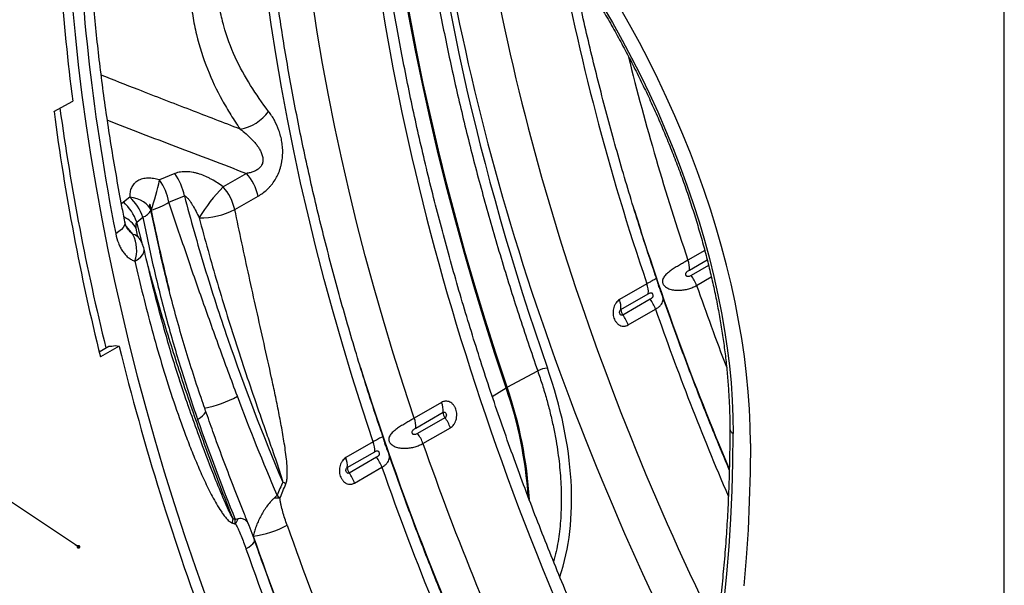
# Model space of a CAD drawing. Units: millimetres. Extents: x 254 to 5436, y -389 to 1819.
# Drawn here: x 491 to 746, y 331 to 477 of the extents above; entities that cross this region are included whole.
import ezdxf

# ---------------------------------------------------------------- set-up
doc = ezdxf.new("R2010")
doc.units = ezdxf.units.MM
doc.header["$LTSCALE"] = 0.25
doc.dimstyles.new('SLDDIMSTYLE3', dxfattribs={"dimtxt": 0, "dimasz": 1, "dimexe": 0, "dimexo": 0.0625, "dimgap": 0, "dimtad": 0, "dimtih": 1, "dimtoh": 1, "dimdec": 0, "dimrnd": 1e-09, "dimzin": 0, "dimdsep": 46, "dimtxsty": 'Standard', "dimblk1": 'DOT', "dimblk2": 'DOT', "dimsah": 1, "dimcen": 0.09, "dimadec": 0, "dimazin": 0, "dimtfac": 1, "dimtdec": 0, "dimtofl": 0, "dimtmove": 0, "dimatfit": 3, "dimldrblk": 'DOT', "dimfxl": 1, "dimfrac": 2, "dimtolj": 1, "dimtzin": 0, "dimarcsym": 0})

# ---------------------------------------------------------------- blocks, each defined once
blk = doc.blocks.new('_DOT')
at = {"color": 0, "linetype": 'ByBlock', "lineweight": -2}
blk.add_line((-0.5, 0), (-1, 0), dxfattribs=at)
at = {"color": 0, "linetype": 'ByBlock', "const_width": 0.5}
blk.add_lwpolyline([(-0.25, 0, 1), (0.25, 0, 1)], format="xyb", close=True, dxfattribs=at)

msp = doc.modelspace()

# ---------------------------------------------------------------- linework, layer by layer
at = {"color": 9, "linetype": 'Continuous', "lineweight": -3, "true_color": 0xc7c8ca}
for p, q in [((745.92, 2.21), (745.92, 556.23)), ((500.35, 453.62), (505.21, 456.34)), ((550.07, 437.67), (544.03, 434.19)), ((531.59, 437.62), (527.6, 435.98)), ((518.29, 430.27), (517.79, 429.78)), ((519.92, 431.55), (518.29, 430.27)), ((530.04, 430.2), (534.04, 431.85)), ((547.08, 428.31), (553.11, 431.8)), ((528.19, 415.36), (525.38, 428.15)), ((521.72, 425.06), (523.35, 426.34)), ((523.31, 419.03), (521.72, 425.06)), ((519.02, 423.94), (520.76, 421.85)), ((521.96, 421.59), (521.61, 423.49)), ((668.51, 417.76), (664.17, 415.26)), ((664.54, 412.7), (669.13, 415.35)), ((669.51, 413.86), (665.03, 411.28)), ((666.41, 408.71), (670.21, 410.9)), ((653.56, 409.13), (646.49, 405.05)), ((646.86, 402.49), (653.93, 406.57)), ((654.42, 405.15), (647.35, 401.07)), ((648.73, 398.5), (655.8, 402.58)), ((512.03, 391.58), (514.55, 393.01)), ((517.19, 392.99), (512.34, 390.25)), ((516.17, 393.18), (517.19, 392.99)), ((617.42, 382.4), (625.34, 386.63)), ((613.62, 380.03), (617.17, 382.26)), ((600.52, 378.52), (593.46, 374.43)), ((593.83, 371.88), (600.9, 375.96)), ((601.38, 374.54), (594.32, 370.46)), ((595.7, 367.89), (602.77, 371.97)), ((582.84, 368.31), (575.78, 364.23)), ((576.15, 361.67), (583.22, 365.75)), ((583.7, 364.33), (576.64, 360.25)), ((578.02, 357.68), (585.09, 361.76)), ((558.74, 353.76), (557.26, 353.79)), ((551.6, 344.49), (551.83, 343.97))]:
    msp.add_line(p, q, dxfattribs=at)
at = {"color": 9, "linetype": 'Continuous', "lineweight": -3, "true_color": 0xc7c8ca, "flags": 128}
for points in [[(593.46, 374.43), (590.68, 382.84), (588.03, 391.25), (585.49, 399.64), (583.08, 408.02), (580.8, 416.38), (578.64, 424.73), (576.61, 433.05), (574.7, 441.34), (572.92, 449.61), (571.28, 457.84), (569.76, 466.03), (568.37, 474.18), (567.11, 482.29), (565.98, 490.35), (564.98, 498.36), (564.12, 506.31), (563.39, 514.21), (562.79, 522.05), (562.32, 529.82), (561.99, 537.53), (561.79, 545.16), (561.72, 552.72)], [(582.84, 368.31), (580.07, 376.72), (577.41, 385.12), (574.88, 393.51), (572.47, 401.89), (570.19, 410.26), (568.03, 418.6), (566, 426.92), (564.09, 435.22), (562.31, 443.48), (560.66, 451.71), (559.14, 459.9), (557.75, 468.05), (556.49, 476.16), (555.37, 484.22), (554.37, 492.23), (553.51, 500.19), (552.77, 508.09), (552.17, 515.92), (551.71, 523.7), (551.37, 531.4), (551.17, 539.04), (551.11, 546.6)], [(617.17, 382.26), (614.27, 391.04), (611.49, 399.81), (608.84, 408.58), (606.31, 417.33), (603.9, 426.07), (601.62, 434.78), (599.47, 443.48), (597.44, 452.14), (595.55, 460.78), (593.78, 469.38), (592.14, 477.95), (590.64, 486.48), (589.26, 494.97), (588.02, 503.41), (586.91, 511.8), (585.93, 520.13), (585.09, 528.41), (584.38, 536.64), (583.8, 544.79), (583.67, 546.98)], [(617.42, 382.4), (614.52, 391.18), (611.74, 399.96), (609.08, 408.72), (606.55, 417.47), (604.15, 426.21), (601.87, 434.92), (599.71, 443.62), (597.69, 452.28), (595.79, 460.92), (594.03, 469.53), (592.39, 478.1), (590.88, 486.62), (589.51, 495.11), (588.27, 503.55), (587.16, 511.94), (586.18, 520.28), (585.34, 528.56), (584.63, 536.78), (584.05, 544.94), (583.94, 546.78)], [(505.08, 481.28), (505.78, 473.53), (506.62, 465.73), (507.58, 457.87), (508.67, 449.96), (509.88, 442), (511.22, 434), (512.69, 425.96), (514.28, 417.89), (516, 409.78), (517.84, 401.64), (519.8, 393.47), (521.88, 385.28), (524.09, 377.07), (526.41, 368.85), (528.86, 360.61), (531.42, 352.36), (534.1, 344.1), (536.9, 335.84), (539.81, 327.58)], [(642.02, 481.13), (644.64, 476.64), (647.17, 472.1), (649.61, 467.52), (651.96, 462.9), (654.21, 458.24), (656.36, 453.55), (658.41, 448.84), (660.36, 444.12), (662.19, 439.38), (663.92, 434.64), (665.54, 429.89), (667.05, 425.15), (668.44, 420.41), (669.72, 415.69), (670.88, 410.99), (671.92, 406.32), (672.84, 401.68), (673.64, 397.07), (674.32, 392.51), (674.88, 387.99), (675.31, 383.52), (675.62, 379.11), (675.81, 374.76), (675.87, 370.48)], [(680.29, 367.93), (680.23, 372.29), (680.05, 376.72), (679.74, 381.21), (679.31, 385.75), (678.75, 390.35), (678.07, 395), (677.27, 399.68), (676.35, 404.41), (675.31, 409.16), (674.16, 413.95), (672.88, 418.75), (671.49, 423.57), (669.99, 428.4), (668.37, 433.23), (666.64, 438.07), (664.81, 442.9), (662.86, 447.72), (660.81, 452.52), (658.66, 457.3), (656.41, 462.06), (654.06, 466.79), (651.62, 471.47), (649.08, 476.12), (646.45, 480.72)], [(680.29, 367.93), (680.23, 372.29), (680.05, 376.72), (679.74, 381.21), (679.31, 385.75), (678.75, 390.35), (678.07, 395), (677.27, 399.68), (676.35, 404.41), (675.31, 409.16), (674.16, 413.95), (672.88, 418.75), (671.49, 423.57), (669.99, 428.4), (668.37, 433.23), (666.64, 438.07), (664.81, 442.9), (662.86, 447.72), (660.81, 452.52), (658.66, 457.3), (656.41, 462.06), (654.06, 466.79), (651.62, 471.47), (649.08, 476.12), (646.45, 480.72)], [(525.38, 428.15), (525.1, 428.75), (524.69, 429.32), (524.15, 429.84), (523.49, 430.32), (522.72, 430.73), (521.86, 431.08), (520.92, 431.35), (519.92, 431.55)], [(518.67, 425.14), (518.69, 424.79), (518.57, 424.26), (518.25, 423.71), (517.76, 423.15), (517.1, 422.61), (516.29, 422.09)], [(521.27, 414.98), (522.11, 415.54), (522.79, 416.12), (523.28, 416.7), (523.57, 417.28), (523.67, 417.83), (523.64, 418.09)], [(537.45, 374.13), (538.18, 374.6), (538.76, 375.04), (539.19, 375.46), (539.45, 375.83), (539.55, 376.16), (539.53, 376.33)], [(673.54, 327.22), (674.25, 334.21), (674.83, 341.3), (675.29, 348.47), (675.61, 355.73), (675.81, 363.07), (675.87, 370.48)], [(680.29, 367.93), (680.23, 360.41), (680.03, 352.97), (679.7, 345.62), (679.24, 338.34), (678.65, 331.16)], [(680.29, 367.93), (680.23, 360.41), (680.03, 352.97), (679.7, 345.62), (679.24, 338.34), (678.65, 331.16)], [(549.96, 340.7), (550.69, 341.15), (551.29, 341.59), (551.75, 342.01), (552.04, 342.4), (552.17, 342.74), (552.15, 342.98)]]:
    msp.add_lwpolyline(points, dxfattribs=at)
at = {"color": 9, "linetype": 'Continuous', "lineweight": -3, "true_color": 0xc7c8ca}
for centre, radius, start, end in [((977.03, 518.9), 475.95, 180.1423, 187.5527), ((1255.77, 613.87), 636.06, 190.50255, 198.77722), ((1290.35, 627.04), 661.03, 193.93928, 198.68629), ((1074.56, 529.39), 579.18, 187.51706, 193.90048), ((1082.61, 533.81), 586.11, 187.77658, 193.9419), ((546.43, 460.59), 11.67, 280.0145, 323.579), ((540.16, 428.8), 13.29, 13.0076, 41.8214), ((482.66, 444.31), 45.71, 339.3299, 349.4986), ((515.94, 427.65), 14.33, 10.2765, 35.5661), ((519.93, 429.28), 14.34, 10.3074, 35.5586), ((578.87, 400.79), 48.26, 136.2103, 148.1933), ((534.13, 425.32), 13.29, 13.0076, 41.8214), ((509.84, 420.97), 12.57, 19.0071, 47.7326), ((511.47, 422.25), 12.56, 18.9832, 47.7304), ((520.43, 445.87), 18.39, 285.7695, 301.5388), ((522.04, 429.84), 3.73, 290.4895, 333.175), ((538.49, 444.83), 18.62, 268.0585, 297.4706), ((1341.22, 643.71), 723.75, 197.31577, 202.96452), ((515.28, 419.8), 7.32, 30.2664, 64.2509), ((512.68, 417.79), 9.04, 341.8843, 26.6972), ((520.47, 419.46), 2.41, 37.3594, 83.1993), ((515.83, 416.33), 8, 12.6881, 34.999), ((658, 413.05), 6.55, 356.9106, 19.6848), ((657.57, 405.6), 9.37, 19.376, 37.283), ((647.39, 406.92), 6.55, 356.9106, 19.6848), ((1342.65, 644.31), 716.1, 199.20841, 201.00062), ((640.32, 402.84), 6.55, 356.9106, 19.6848), ((646.96, 399.47), 9.37, 19.376, 37.283), ((649.07, 402.45), 2.21, 179.0447, 218.7952), ((1343.95, 642.58), 728.8, 199.22683, 203.29816), ((639.89, 395.39), 9.37, 19.376, 37.283), ((1174.88, 555.73), 677.53, 193.89853, 200.6126), ((1282.76, 607.24), 736.74, 197.35492, 205.35958), ((628.26, 381.38), 6.01, 93.776, 119.0462), ((619.32, 378.83), 4.05, 117.9825, 122.0122), ((515.69, 346.99), 107.44, 3.829, 19.1686), ((516.44, 347.26), 106.93, 3.3098, 19.1905), ((533.8, 405.57), 29.06, 280.8795, 298.6941), ((594.36, 376.31), 6.55, 356.9106, 19.6848), ((587.29, 372.23), 6.55, 356.9106, 19.6848), ((603.11, 375.92), 2.21, 179.0447, 218.7952), ((593.93, 368.86), 9.37, 19.376, 37.283), ((676.47, 371.84), 1.48, 185.1107, 246.2386), ((586.86, 364.78), 9.37, 19.376, 37.283), ((576.68, 366.1), 6.55, 356.9106, 19.6848), ((1292.43, 611.16), 737.98, 199.24752, 205.32253), ((569.61, 362.02), 6.55, 356.9106, 19.6848), ((576.25, 358.65), 9.37, 19.376, 37.283), ((578.36, 361.63), 2.21, 179.0447, 218.7952), ((1281.82, 605.04), 737.98, 199.24752, 205.32253), ((569.18, 354.57), 9.37, 19.376, 37.283), ((550.35, 342.63), 17.81, 56.1651, 59.2409), ((534.58, 349.78), 12.12, 348.3689, 353.5704), ((539.57, 352.3), 9.24, 325.7526, 335.1998), ((549.06, 367.25), 23.45, 276.7858, 299.4061), ((1257.35, 590.87), 738.27, 199.30284, 205.32174), ((1258.01, 591.31), 748.25, 199.30284, 205.32174), ((1246.73, 584.74), 738.27, 199.30284, 205.32174)]:
    msp.add_arc(centre, radius, start, end, dxfattribs=at)
for centre, major_axis, ratio, start_param, end_param in [((887.93, 373.66), (-216.2, 394.75), 0.561799, 0.828955, 1.441612), ((942.95, 386.73), (-251, 412.3), 0.592292, 0.872034, 1.223264), ((926.49, 395.75), (-238.2, 391.28), 0.592292, 0.878873, 1.415187), ((932, 399.1), (-234.2, 384.35), 0.592553, 0.912125, 1.414929), ((818.76, 333.73), (-219.08, 393.11), 0.567036, 0.828498, 1.048696), ((571.88, 387.49), (-44.6, 73.26), 0.592292, 3.599584, 4.364857)]:
    msp.add_ellipse(centre, major_axis=major_axis, ratio=ratio, start_param=start_param, end_param=end_param, dxfattribs=at)
for points, knots in [([(497.6, 567.28), (498.18, 567.55), (499.6, 568.2), (501.94, 569.08), (504.61, 569.94), (507.35, 570.65), (510.15, 571.22), (513.02, 571.65), (515.94, 571.94), (518.91, 572.08), (521.94, 572.08), (525.02, 571.94), (528.14, 571.66), (531.3, 571.24), (534.5, 570.67), (537.74, 569.97), (541.02, 569.12), (544.32, 568.14), (547.65, 567.02), (551, 565.76), (554.38, 564.37), (557.77, 562.84), (561.17, 561.18), (564.58, 559.38), (568, 557.46), (571.43, 555.4), (574.85, 553.23), (578.26, 550.92), (581.67, 548.5), (585.07, 545.95), (588.45, 543.29), (591.81, 540.52), (595.14, 537.63), (598.46, 534.64), (601.74, 531.54), (604.98, 528.34), (608.19, 525.04), (611.36, 521.64), (614.49, 518.15), (617.56, 514.58), (620.59, 510.92), (623.56, 507.18), (626.48, 503.36), (629.34, 499.47), (632.13, 495.51), (634.85, 491.49), (637.51, 487.41), (640.1, 483.27), (642.61, 479.08), (645.04, 474.85), (647.39, 470.57), (649.66, 466.25), (651.85, 461.9), (653.95, 457.52), (655.96, 453.12), (657.87, 448.69), (659.7, 444.26), (661.43, 439.81), (663.06, 435.36), (664.59, 430.9), (666.02, 426.45), (667.35, 422.01), (668.58, 417.59), (669.7, 413.18), (670.72, 408.79), (671.63, 404.44), (672.44, 400.11), (673.13, 395.82), (673.72, 391.58), (674.2, 387.38), (674.56, 383.22), (674.82, 379.13), (674.97, 375.29), (674.98, 372.84), (674.99, 371.71)], [0, 0, 0, 0, 0.009841, 0.024078, 0.0383, 0.052501, 0.066677, 0.080826, 0.094948, 0.109041, 0.123108, 0.137151, 0.151172, 0.165173, 0.179157, 0.193126, 0.207085, 0.221033, 0.234974, 0.24891, 0.262842, 0.276771, 0.290698, 0.304625, 0.318552, 0.33248, 0.346409, 0.360339, 0.374271, 0.388205, 0.402142, 0.41608, 0.430021, 0.443964, 0.45791, 0.471857, 0.485807, 0.499758, 0.513712, 0.527667, 0.541623, 0.555581, 0.569541, 0.583501, 0.597463, 0.611425, 0.625388, 0.639351, 0.653315, 0.667279, 0.681242, 0.695206, 0.709169, 0.723132, 0.737093, 0.751054, 0.765014, 0.778973, 0.79293, 0.806886, 0.82084, 0.834792, 0.848742, 0.862691, 0.876636, 0.89058, 0.904521, 0.91846, 0.932396, 0.946329, 0.96026, 0.974188, 0.988115, 1, 1, 1, 1]), ([(585.43, 369.46), (585.16, 370.25), (584.01, 373.6), (582.08, 379.5), (579.65, 387.18), (577.33, 394.85), (575.11, 402.51), (572.99, 410.16), (570.98, 417.79), (569.07, 425.4), (567.26, 432.98), (565.57, 440.54), (563.98, 448.08), (562.5, 455.58), (561.12, 463.05), (559.85, 470.48), (558.69, 477.88), (557.65, 485.23), (556.71, 492.54), (555.87, 499.81), (555.15, 507.02), (554.54, 514.19), (554.04, 521.3), (553.65, 528.35), (553.37, 535.34), (553.19, 542.39), (553.17, 547.06), (553.16, 549.45)], [0, 0, 0, 0, 0.012582, 0.0536786, 0.094773, 0.1358648, 0.1769541, 0.2180407, 0.2591245, 0.3002054, 0.3412833, 0.3823582, 0.4234299, 0.4644984, 0.5055637, 0.5466257, 0.5876843, 0.6287396, 0.6697916, 0.7108403, 0.7518857, 0.7929278, 0.8339669, 0.875003, 0.9160363, 0.9570669, 1, 1, 1, 1]), ([(642.91, 306.08), (642.3, 307.42), (640.54, 311.3), (637.68, 317.74), (634.38, 325.41), (631.16, 333.1), (628.04, 340.8), (625, 348.51), (622.06, 356.23), (619.21, 363.96), (616.46, 371.69), (613.8, 379.42), (611.24, 387.15), (608.78, 394.88), (606.42, 402.59), (604.15, 410.3), (601.99, 417.99), (599.93, 425.67), (597.96, 433.32), (596.1, 440.96), (594.35, 448.57), (592.69, 456.16), (591.14, 463.71), (589.7, 471.24), (588.35, 478.73), (587.12, 486.18), (585.99, 493.59), (584.96, 500.96), (584.04, 508.28), (583.23, 515.55), (582.53, 522.77), (581.93, 529.94), (581.44, 537.06), (581.08, 543.43), (580.94, 547.4), (580.88, 549.04)], [0, 0, 0, 0, 0.016322, 0.04738, 0.078438, 0.109494, 0.140549, 0.171603, 0.202654, 0.233704, 0.264752, 0.295798, 0.326842, 0.357883, 0.388923, 0.41996, 0.450994, 0.482026, 0.513054, 0.544081, 0.575104, 0.606124, 0.637141, 0.668156, 0.699167, 0.730174, 0.761179, 0.79218, 0.823178, 0.854172, 0.885163, 0.916151, 0.947136, 0.978117, 1, 1, 1, 1]), ([(591.67, 540.61), (592.01, 536.62), (592.74, 528.07), (594.32, 514.75), (596.3, 500.83), (598.65, 486.88), (601.34, 472.92), (604.4, 458.84), (607.83, 444.61), (611.64, 430.25), (615.83, 415.76), (620.36, 401.21), (623.68, 391.49), (625.34, 386.63)], [0, 0, 0, 0, 0.080984, 0.173798, 0.266612, 0.357302, 0.447992, 0.539066, 0.63014, 0.722402, 0.814665, 0.907332, 1, 1, 1, 1]), ([(540.79, 526.54), (539.79, 522.9), (538.88, 519.25), (537.32, 511.95), (536.67, 508.3), (535.94, 502.83), (535.74, 501.01), (535.51, 498.28), (535.44, 497.37), (535.34, 495.56), (535.3, 494.66), (535.16, 490.2), (535.25, 486.72), (535.72, 481.66), (535.93, 480), (536.33, 477.55), (536.48, 476.74), (536.8, 475.13), (536.97, 474.34), (537.91, 470.41), (538.86, 467.46), (541.1, 461.83), (542.39, 459.15), (544.53, 455.28), (545.28, 454.01), (546.83, 451.53), (547.63, 450.31), (548.46, 449.1)], [0, 0, 0, 0, 0.125, 0.125, 0.25, 0.25, 0.3125, 0.3125, 0.34375, 0.34375, 0.375, 0.375, 0.5, 0.5, 0.5625, 0.5625, 0.59375, 0.59375, 0.625, 0.625, 0.75, 0.75, 0.875, 0.875, 0.9375, 0.9375, 1, 1, 1, 1]), ([(555.82, 453.67), (554.17, 455.85), (552.6, 458.08), (549.69, 462.73), (548.36, 465.15), (546, 470.25), (544.99, 472.93), (544.1, 476.18), (544.01, 476.54), (543.83, 477.28), (543.74, 477.65), (543.49, 478.76), (543.34, 479.51), (542.94, 481.77), (542.74, 483.3), (542.48, 486.42), (542.41, 488.01), (542.4, 491.22), (542.46, 492.85), (542.63, 495.33), (542.71, 496.16), (542.87, 497.83), (542.97, 498.67), (543.3, 501.18), (543.57, 502.86), (544.49, 507.88), (545.25, 511.23), (547, 517.92), (547.97, 521.25), (549.03, 524.58)], [0, 0, 0, 0, 0.125, 0.125, 0.25, 0.25, 0.375, 0.375, 0.390625, 0.390625, 0.40625, 0.40625, 0.4375, 0.4375, 0.5, 0.5, 0.5625, 0.5625, 0.625, 0.625, 0.65625, 0.65625, 0.6875, 0.6875, 0.75, 0.75, 0.875, 0.875, 1, 1, 1, 1]), ([(518.67, 425.14), (518.41, 426.46), (517.68, 430.28), (516.53, 436.58), (515.27, 444.03), (514.13, 451.44), (513.08, 458.8), (512.15, 466.12), (511.32, 473.4), (510.6, 480.62), (509.99, 487.79), (509.48, 494.91), (509.08, 501.97), (508.86, 507.38), (508.77, 510.44), (508.74, 511.18)], [0, 0, 0, 0, 0.044402, 0.12886, 0.213311, 0.297753, 0.382186, 0.466611, 0.551027, 0.635435, 0.719834, 0.804225, 0.888608, 0.972983, 1, 1, 1, 1]), ([(656.14, 410.28), (655.87, 411.07), (654.72, 414.42), (652.79, 420.32), (650.36, 428), (648.04, 435.68), (645.82, 443.34), (643.7, 450.98), (641.69, 458.61), (639.78, 466.22), (637.97, 473.8), (636.28, 481.36), (634.93, 487.71), (634.18, 491.52), (633.93, 492.83)], [0, 0, 0, 0, 0.028275, 0.12063, 0.212979, 0.305323, 0.397662, 0.489994, 0.58232, 0.674639, 0.766952, 0.859258, 0.951556, 1, 1, 1, 1]), ([(548.46, 449.1), (544.17, 450.75), (535.37, 454.14), (523.39, 458.77), (515.73, 461.8), (512.56, 463.06)], [0, 0, 0, 0, 0.357976, 0.733736, 1, 1, 1, 1]), ([(553.11, 431.8), (553.52, 432.03), (553.92, 432.3), (554.71, 432.87), (555.09, 433.19), (555.65, 433.72), (555.83, 433.9), (556.19, 434.28), (556.36, 434.48), (556.87, 435.1), (557.18, 435.53), (557.61, 436.23), (557.75, 436.47), (558.02, 436.97), (558.15, 437.23), (558.5, 438.01), (558.7, 438.54), (558.94, 439.37), (559.02, 439.65), (559.15, 440.21), (559.2, 440.5), (559.35, 441.35), (559.41, 441.92), (559.45, 442.77), (559.45, 443.05), (559.45, 443.61), (559.44, 443.89), (559.39, 444.71), (559.33, 445.25), (559.16, 446.3), (559.05, 446.81), (558.85, 447.55), (558.78, 447.8), (558.63, 448.29), (558.56, 448.53), (558.14, 449.7), (557.75, 450.56), (557.08, 451.79), (556.84, 452.18), (556.35, 452.94), (556.09, 453.31), (555.82, 453.67)], [0, 0, 0, 0, 0.0625, 0.0625, 0.125, 0.125, 0.15625, 0.15625, 0.1875, 0.1875, 0.25, 0.25, 0.28125, 0.28125, 0.3125, 0.3125, 0.375, 0.375, 0.40625, 0.40625, 0.4375, 0.4375, 0.5, 0.5, 0.53125, 0.53125, 0.5625, 0.5625, 0.625, 0.625, 0.6875, 0.6875, 0.71875, 0.71875, 0.75, 0.75, 0.875, 0.875, 0.9375, 0.9375, 1, 1, 1, 1]), ([(514.15, 451.37), (520.05, 449.11), (532.01, 444.53), (543.99, 439.98), (550.07, 437.67)], [0, 0, 0, 0, 0.492624, 1, 1, 1, 1]), ([(548.46, 449.1), (548.98, 448.72), (549.5, 448.31), (550.49, 447.45), (550.97, 447.01), (551.66, 446.3), (551.88, 446.05), (552.32, 445.55), (552.53, 445.29), (552.93, 444.75), (553.13, 444.47), (553.49, 443.9), (553.65, 443.6), (553.95, 442.97), (554.08, 442.64), (554.27, 441.97), (554.34, 441.62), (554.35, 441.07), (554.34, 440.89), (554.31, 440.62), (554.29, 440.53), (554.25, 440.36), (554.22, 440.27), (554.14, 440.01), (554.06, 439.84), (553.93, 439.61), (553.88, 439.53), (553.77, 439.39), (553.72, 439.32), (553.43, 438.99), (553.16, 438.77), (552.59, 438.4), (552.28, 438.25), (551.66, 438.01), (551.35, 437.92), (550.71, 437.77), (550.39, 437.71), (550.07, 437.67)], [0, 0, 0, 0, 0.125, 0.125, 0.25, 0.25, 0.3125, 0.3125, 0.375, 0.375, 0.4375, 0.4375, 0.5, 0.5, 0.5625, 0.5625, 0.625, 0.625, 0.65625, 0.65625, 0.671875, 0.671875, 0.6875, 0.6875, 0.71875, 0.71875, 0.734375, 0.734375, 0.75, 0.75, 0.8125, 0.8125, 0.875, 0.875, 0.9375, 0.9375, 1, 1, 1, 1]), ([(544.03, 434.19), (543.12, 434.89), (542.16, 435.53), (540.88, 436.23), (540.62, 436.37), (540.1, 436.63), (539.84, 436.75), (539.05, 437.1), (538.51, 437.31), (537.69, 437.57), (537.42, 437.65), (536.86, 437.79), (536.58, 437.85), (535.75, 438.01), (535.2, 438.08), (534.38, 438.11), (534.1, 438.11), (533.57, 438.08), (533.31, 438.05), (532.54, 437.93), (532.05, 437.8), (531.59, 437.62)], [0, 0, 0, 0, 0.25, 0.25, 0.3125, 0.3125, 0.375, 0.375, 0.5, 0.5, 0.5625, 0.5625, 0.625, 0.625, 0.75, 0.75, 0.8125, 0.8125, 0.875, 0.875, 1, 1, 1, 1]), ([(527.6, 435.98), (527.1, 436.13), (526.59, 436.25), (525.85, 436.36), (525.6, 436.39), (525.1, 436.42), (524.85, 436.43), (524.12, 436.41), (523.66, 436.34), (522.99, 436.17), (522.77, 436.1), (522.36, 435.93), (522.17, 435.84), (521.8, 435.63), (521.63, 435.51), (521.38, 435.31), (521.31, 435.24), (521.15, 435.1), (521.08, 435.03), (520.74, 434.65), (520.52, 434.32), (520.27, 433.77), (520.19, 433.58), (520.07, 433.19), (520.03, 433), (519.92, 432.39), (519.9, 431.98), (519.92, 431.55)], [0, 0, 0, 0, 0.125, 0.125, 0.1875, 0.1875, 0.25, 0.25, 0.375, 0.375, 0.4375, 0.4375, 0.5, 0.5, 0.5625, 0.5625, 0.59375, 0.59375, 0.625, 0.625, 0.75, 0.75, 0.8125, 0.8125, 0.875, 0.875, 1, 1, 1, 1]), ([(547.75, 380.08), (546.16, 384.33), (544.59, 388.57), (542.29, 394.91), (541.53, 397.02), (540.02, 401.22), (539.28, 403.31), (537.07, 409.59), (535.63, 413.75), (532.8, 422.01), (531.41, 426.13), (530.04, 430.2)], [0, 0, 0, 0, 0.25, 0.25, 0.375, 0.375, 0.5, 0.5, 0.75, 0.75, 1, 1, 1, 1]), ([(534.04, 431.85), (535.65, 425.71), (537.4, 419.55), (541.15, 407.21), (543.15, 401.04), (549.52, 382.55), (554.24, 370.24), (559.46, 357.94)], [0, 0, 0, 0, 0.25, 0.25, 0.5, 0.5, 1, 1, 1, 1]), ([(534.04, 431.85), (534.1, 431.85), (534.16, 431.83), (534.28, 431.78), (534.33, 431.75), (534.5, 431.64), (534.6, 431.55), (534.8, 431.35), (534.89, 431.25), (535.08, 431.03), (535.17, 430.92), (535.42, 430.58), (535.59, 430.35), (535.9, 429.86), (536.06, 429.61), (536.51, 428.86), (536.79, 428.34), (537.34, 427.3), (537.6, 426.76), (537.86, 426.22)], [0, 0, 0, 0, 0.03125, 0.03125, 0.0625, 0.0625, 0.125, 0.125, 0.1875, 0.1875, 0.25, 0.25, 0.375, 0.375, 0.5, 0.5, 0.75, 0.75, 1, 1, 1, 1]), ([(525.38, 428.15), (525.32, 428.42), (525.27, 428.68), (525.19, 429.08), (525.16, 429.21), (525.12, 429.41), (525.11, 429.47), (525.09, 429.57), (525.09, 429.61), (525.08, 429.66), (525.07, 429.67), (525.07, 429.7), (525.07, 429.71), (525.07, 429.72), (525.07, 429.72), (525.07, 429.73), (525.07, 429.73), (525.07, 429.73), (525.07, 429.73), (525.07, 429.73), (525.07, 429.73), (525.08, 429.71), (525.08, 429.69), (525.09, 429.66), (525.09, 429.65), (525.1, 429.6), (525.11, 429.57), (525.13, 429.47), (525.15, 429.41), (525.19, 429.21), (525.22, 429.08), (525.31, 428.7), (525.37, 428.44), (525.42, 428.18)], [0, 0, 0, 0, 0.25, 0.25, 0.375, 0.375, 0.4375, 0.4375, 0.46875, 0.46875, 0.484375, 0.484375, 0.492188, 0.492188, 0.496094, 0.496094, 0.49707, 0.49707, 0.498047, 0.498047, 0.5, 0.5, 0.515625, 0.515625, 0.53125, 0.53125, 0.5625, 0.5625, 0.625, 0.625, 0.75, 0.75, 1, 1, 1, 1]), ([(525.42, 428.18), (525.94, 425.72), (527.39, 418.86), (529.04, 411.94), (530.1, 407.51)], [0, 0, 0, 0, 0.358049, 1, 1, 1, 1]), ([(560.27, 357.43), (560.35, 357.61), (560.4, 357.8), (560.49, 358.18), (560.52, 358.37), (560.57, 358.76), (560.59, 358.96), (560.62, 359.36), (560.63, 359.56), (560.65, 360.15), (560.64, 360.54), (560.62, 361.33), (560.6, 361.72), (560.52, 362.9), (560.44, 363.68), (560.26, 365.24), (560.16, 366.01), (559.82, 368.32), (559.57, 369.84), (559.03, 372.88), (558.74, 374.39), (558.15, 377.39), (557.84, 378.89), (557.21, 381.88), (556.9, 383.36), (555.93, 387.82), (555.28, 390.76), (553.97, 396.63), (553.32, 399.54), (552.02, 405.35), (551.38, 408.25), (550.11, 414.01), (549.49, 416.88), (548.26, 422.61), (547.66, 425.47), (547.08, 428.31)], [0, 0, 0, 0, 0.007812, 0.007812, 0.015625, 0.015625, 0.023437, 0.023437, 0.03125, 0.03125, 0.046875, 0.046875, 0.0625, 0.0625, 0.09375, 0.09375, 0.125, 0.125, 0.1875, 0.1875, 0.25, 0.25, 0.3125, 0.3125, 0.375, 0.375, 0.5, 0.5, 0.625, 0.625, 0.75, 0.75, 0.875, 0.875, 1, 1, 1, 1]), ([(519.32, 423.37), (519.32, 423.37), (519.34, 423.36), (519.28, 423.42), (519.17, 423.61), (519.01, 423.93), (518.84, 424.43), (518.72, 424.85), (518.68, 425.11), (518.67, 425.14)], [0, 0, 0, 0, 0.01712, 0.17421, 0.336522, 0.542212, 0.754011, 0.976467, 1, 1, 1, 1]), ([(521.61, 423.49), (521.58, 423.76), (521.56, 424.03), (521.57, 424.44), (521.57, 424.57), (521.61, 424.77), (521.62, 424.83), (521.66, 424.95), (521.69, 425.01), (521.72, 425.06)], [0, 0, 0, 0, 0.5, 0.5, 0.75, 0.75, 0.875, 0.875, 1, 1, 1, 1]), ([(523.35, 426.34), (524.18, 421.95), (525.1, 417.57), (526.62, 411.02), (527.15, 408.84), (528.24, 404.47), (528.81, 402.29), (530.58, 395.76), (531.84, 391.42), (534.53, 382.76), (535.95, 378.44), (537.45, 374.13)], [0, 0, 0, 0, 0.25, 0.25, 0.375, 0.375, 0.5, 0.5, 0.75, 0.75, 1, 1, 1, 1]), ([(537.86, 426.22), (539.34, 420.6), (540.91, 414.97), (544.24, 403.67), (546, 398.02), (548.76, 389.5), (549.71, 386.66), (551.63, 380.96), (552.61, 378.11), (554.1, 373.83), (554.6, 372.4), (555.6, 369.54), (556.11, 368.1), (557.11, 365.23), (557.62, 363.79), (558.36, 361.62), (558.6, 360.9), (558.95, 359.8), (559.07, 359.43), (559.23, 358.88), (559.28, 358.69), (559.36, 358.41), (559.38, 358.32), (559.43, 358.13), (559.45, 358.04), (559.46, 357.94)], [0, 0, 0, 0, 0.25, 0.25, 0.5, 0.5, 0.625, 0.625, 0.75, 0.75, 0.8125, 0.8125, 0.875, 0.875, 0.9375, 0.9375, 0.96875, 0.96875, 0.984375, 0.984375, 0.992188, 0.992188, 0.996094, 0.996094, 1, 1, 1, 1]), ([(520.76, 421.85), (520.44, 422.17), (519.92, 422.67), (519.47, 423.22), (519.3, 423.43)], [0, 0, 0, 0, 0.621686, 1, 1, 1, 1]), ([(516.29, 422.09), (516.46, 421.25), (516.69, 420.45), (517.13, 419.31), (517.29, 418.95), (517.65, 418.25), (517.84, 417.92), (518.26, 417.3), (518.48, 417), (518.96, 416.45), (519.22, 416.2), (519.76, 415.75), (520.05, 415.55), (520.64, 415.22), (520.95, 415.08), (521.27, 414.98)], [0, 0, 0, 0, 0.25, 0.25, 0.375, 0.375, 0.5, 0.5, 0.625, 0.625, 0.75, 0.75, 0.875, 0.875, 1, 1, 1, 1]), ([(522.39, 420.89), (522.31, 421), (522.16, 421.24), (522, 421.5), (521.92, 421.67), (521.93, 421.66), (521.93, 421.66)], [0, 0, 0, 0, 0.253585, 0.529342, 0.815552, 1, 1, 1, 1]), ([(533.37, 382.57), (533.05, 383.53), (532.05, 386.52), (530.46, 391.75), (528.55, 398.41), (526.67, 405.41), (525.01, 412.03), (524.05, 416.25), (523.64, 418.09)], [0, 0, 0, 0, 0.08158, 0.255148, 0.442227, 0.643566, 0.845456, 1, 1, 1, 1]), ([(539.54, 376.34), (539.23, 377.19), (538.13, 380.3), (536.36, 385.7), (534.23, 392.54), (532.23, 399.42), (530.38, 406.32), (528.88, 412.28), (528.05, 415.94), (527.74, 417.29)], [0, 0, 0, 0, 0.0631113, 0.2301232, 0.397533, 0.5652873, 0.7333296, 0.9016091, 1, 1, 1, 1]), ([(521.27, 414.98), (522.6, 409.1), (524.05, 403.21), (526.45, 394.4), (527.29, 391.47), (529.04, 385.61), (529.96, 382.69), (531.89, 376.87), (532.9, 373.97), (534.5, 369.65), (535.05, 368.22), (536.18, 365.36), (536.76, 363.94), (537.96, 361.12), (538.58, 359.72), (539.87, 356.96), (540.54, 355.59), (541.6, 353.58), (541.97, 352.92), (542.73, 351.62), (543.12, 350.98), (543.74, 350.06), (543.95, 349.76), (544.39, 349.17), (544.61, 348.88), (545.09, 348.34), (545.33, 348.09), (545.73, 347.75), (545.87, 347.64), (546.15, 347.46), (546.3, 347.39), (546.45, 347.34)], [0, 0, 0, 0, 0.25, 0.25, 0.375, 0.375, 0.5, 0.5, 0.625, 0.625, 0.6875, 0.6875, 0.75, 0.75, 0.8125, 0.8125, 0.875, 0.875, 0.90625, 0.90625, 0.9375, 0.9375, 0.953125, 0.953125, 0.96875, 0.96875, 0.984375, 0.984375, 0.992187, 0.992187, 1, 1, 1, 1]), ([(546.62, 348.42), (546.14, 349.64), (543.71, 355.74), (539.56, 366.7), (534.43, 381.31), (529.76, 395.9), (526.35, 407.36), (524.65, 413.92), (524.2, 415.63)], [0, 0, 0, 0, 0.054515, 0.272623, 0.488902, 0.705181, 0.923106, 1, 1, 1, 1]), ([(664.17, 415.26), (663.87, 415.08), (663.56, 414.9), (663.07, 414.62), (662.91, 414.52), (662.57, 414.33), (662.39, 414.22), (661.87, 413.91), (661.52, 413.7), (660.99, 413.38), (660.81, 413.27), (660.46, 413.04), (660.29, 412.93), (659.78, 412.58), (659.45, 412.35), (658.98, 411.98), (658.83, 411.85), (658.55, 411.59), (658.41, 411.46), (658.16, 411.19), (658.05, 411.04), (657.85, 410.74), (657.76, 410.58), (657.66, 410.33), (657.63, 410.25), (657.59, 410.07), (657.58, 409.98), (657.57, 409.79), (657.57, 409.69), (657.6, 409.5), (657.62, 409.4), (657.69, 409.21), (657.73, 409.12), (657.83, 408.94), (657.89, 408.85), (658.09, 408.6), (658.24, 408.46), (658.58, 408.21), (658.75, 408.1), (659.12, 407.92), (659.31, 407.84), (659.89, 407.65), (660.3, 407.56), (660.91, 407.49), (661.12, 407.48), (661.54, 407.46), (661.74, 407.46), (662.16, 407.48), (662.36, 407.49), (662.77, 407.53), (662.98, 407.56), (663.59, 407.66), (663.98, 407.75), (664.55, 407.91), (664.74, 407.97), (665.1, 408.1), (665.28, 408.17), (665.8, 408.38), (666.12, 408.54), (666.41, 408.71)], [0, 0, 0, 0, 0.0625, 0.0625, 0.09375, 0.09375, 0.125, 0.125, 0.1875, 0.1875, 0.21875, 0.21875, 0.25, 0.25, 0.3125, 0.3125, 0.34375, 0.34375, 0.375, 0.375, 0.40625, 0.40625, 0.4375, 0.4375, 0.453125, 0.453125, 0.46875, 0.46875, 0.484375, 0.484375, 0.5, 0.5, 0.515625, 0.515625, 0.53125, 0.53125, 0.5625, 0.5625, 0.59375, 0.59375, 0.625, 0.625, 0.6875, 0.6875, 0.71875, 0.71875, 0.75, 0.75, 0.78125, 0.78125, 0.8125, 0.8125, 0.875, 0.875, 0.90625, 0.90625, 0.9375, 0.9375, 1, 1, 1, 1]), ([(665.03, 411.28), (664.92, 411.21), (664.81, 411.16), (664.57, 411.07), (664.44, 411.03), (664.24, 411.01), (664.18, 411.01), (664.04, 411.02), (663.97, 411.04), (663.85, 411.11), (663.79, 411.16), (663.7, 411.27), (663.67, 411.34), (663.62, 411.48), (663.61, 411.55), (663.61, 411.7), (663.62, 411.78), (663.67, 411.92), (663.71, 411.99), (663.8, 412.11), (663.85, 412.17), (664, 412.32), (664.11, 412.41), (664.32, 412.56), (664.43, 412.63), (664.54, 412.7)], [0, 0, 0, 0, 0.125, 0.125, 0.25, 0.25, 0.3125, 0.3125, 0.375, 0.375, 0.4375, 0.4375, 0.5, 0.5, 0.5625, 0.5625, 0.625, 0.625, 0.6875, 0.6875, 0.75, 0.75, 0.875, 0.875, 1, 1, 1, 1]), ([(656.12, 410.28), (656.1, 410.32), (656.04, 410.45), (655.74, 410.35), (655.2, 410.07), (654.55, 409.71), (653.93, 409.34), (653.56, 409.13)], [0, 0, 0, 0, 0.125911, 0.416904, 0.580978, 0.749728, 1, 1, 1, 1]), ([(657.58, 406.03), (657.5, 406.26), (657.33, 406.75), (657.04, 407.45), (656.78, 408.15), (656.56, 408.82), (656.37, 409.51), (656.21, 410.02), (656.13, 410.28)], [0, 0, 0, 0, 0.151092, 0.325375, 0.480319, 0.627718, 0.812065, 1, 1, 1, 1]), ([(646.49, 405.05), (646.32, 404.95), (646.16, 404.83), (645.86, 404.56), (645.72, 404.41), (645.53, 404.15), (645.47, 404.06), (645.36, 403.88), (645.31, 403.78), (645.16, 403.48), (645.08, 403.27), (644.94, 402.83), (644.89, 402.6), (644.84, 402.26), (644.83, 402.14), (644.82, 401.91), (644.81, 401.79), (644.82, 401.43), (644.84, 401.2), (644.92, 400.74), (644.98, 400.52), (645.12, 400.09), (645.21, 399.88), (645.37, 399.59), (645.43, 399.5), (645.55, 399.32), (645.67, 399.16), (645.81, 399), (645.96, 398.86), (646.03, 398.79), (646.27, 398.6), (646.43, 398.5), (646.77, 398.34), (646.95, 398.27), (647.31, 398.2), (647.49, 398.18), (647.76, 398.19), (647.85, 398.2), (648.04, 398.23), (648.12, 398.25), (648.39, 398.33), (648.56, 398.4), (648.73, 398.5)], [0, 0, 0, 0, 0.0625, 0.0625, 0.125, 0.125, 0.15625, 0.15625, 0.1875, 0.1875, 0.25, 0.25, 0.3125, 0.3125, 0.34375, 0.34375, 0.375, 0.375, 0.4375, 0.4375, 0.5, 0.5, 0.5625, 0.5625, 0.59375, 0.59375, 0.625, 0.65625, 0.65625, 0.6875, 0.6875, 0.75, 0.75, 0.8125, 0.8125, 0.875, 0.875, 0.90625, 0.90625, 0.9375, 0.9375, 1, 1, 1, 1]), ([(653.93, 406.57), (654.04, 406.63), (654.14, 406.69), (654.36, 406.78), (654.46, 406.81), (654.61, 406.84), (654.66, 406.84), (654.76, 406.82), (654.81, 406.8), (654.89, 406.74), (654.92, 406.69), (654.98, 406.57), (655.01, 406.51), (655.06, 406.37), (655.08, 406.29), (655.11, 406.15), (655.12, 406.07), (655.11, 405.92), (655.09, 405.86), (655.04, 405.73), (655.01, 405.68), (654.9, 405.53), (654.82, 405.44), (654.63, 405.28), (654.52, 405.21), (654.42, 405.15)], [0, 0, 0, 0, 0.125, 0.125, 0.25, 0.25, 0.3125, 0.3125, 0.375, 0.375, 0.4375, 0.4375, 0.5, 0.5, 0.5625, 0.5625, 0.625, 0.625, 0.6875, 0.6875, 0.75, 0.75, 0.875, 0.875, 1, 1, 1, 1]), ([(655.8, 402.58), (656.05, 402.74), (656.55, 403.05), (657.11, 403.58), (657.51, 404.15), (657.73, 404.74), (657.77, 405.36), (657.65, 405.81), (657.58, 406.04)], [0, 0, 0, 0, 0.1645414, 0.3338723, 0.4984099, 0.667698, 0.8325654, 1, 1, 1, 1]), ([(674.86, 361.09), (674.09, 362.91), (672.25, 367.28), (669.44, 374.21), (666.42, 381.89), (663.49, 389.57), (660.68, 397.26), (658.71, 402.75), (657.71, 405.67), (657.59, 406.04)], [0, 0, 0, 0, 0.12175, 0.292574, 0.463391, 0.634201, 0.805003, 0.975797, 1, 1, 1, 1]), ([(647.35, 401.07), (647.31, 401.05), (647.27, 401.03), (647.2, 401.01), (647.16, 401), (647.08, 401), (647.04, 401), (646.96, 401.02), (646.92, 401.04), (646.81, 401.09), (646.75, 401.15), (646.63, 401.29), (646.59, 401.37), (646.54, 401.51), (646.53, 401.56), (646.51, 401.66), (646.51, 401.71), (646.5, 401.81), (646.51, 401.86), (646.52, 401.96), (646.53, 402.01), (646.57, 402.15), (646.61, 402.24), (646.72, 402.39), (646.79, 402.45), (646.86, 402.49)], [0, 0, 0, 0, 0.0625, 0.0625, 0.125, 0.125, 0.1875, 0.1875, 0.25, 0.25, 0.375, 0.375, 0.5, 0.5, 0.5625, 0.5625, 0.625, 0.625, 0.6875, 0.6875, 0.75, 0.75, 0.875, 0.875, 1, 1, 1, 1]), ([(514.55, 393.01), (514.81, 393.01), (515.07, 393.03), (515.61, 393.09), (515.89, 393.13), (516.17, 393.18)], [0, 0, 0, 0, 0.5, 0.5, 1, 1, 1, 1]), ([(535.46, 376.51), (535.24, 377.11), (534.03, 380.52), (532.92, 383.95), (532.01, 386.78)], [0, 0, 0, 0, 0.175229, 1, 1, 1, 1]), ([(625.34, 386.63), (625.75, 385.42), (626.57, 383), (627.65, 379.37), (628.6, 375.75), (629.42, 372.14), (630.27, 367.7), (631.01, 362.47), (631.45, 356.51), (631.47, 350.7), (631.03, 345.17), (630.35, 340.71), (629.68, 338.25), (629.44, 337.38)], [0, 0, 0, 0, 0.067723, 0.135445, 0.203323, 0.271674, 0.340185, 0.45756, 0.575751, 0.696511, 0.81816, 0.935535, 1, 1, 1, 1]), ([(602.77, 371.97), (602.94, 372.07), (603.1, 372.18), (603.39, 372.46), (603.53, 372.61), (603.72, 372.87), (603.78, 372.96), (603.89, 373.14), (603.94, 373.24), (604.09, 373.53), (604.17, 373.74), (604.3, 374.19), (604.35, 374.41), (604.4, 374.76), (604.41, 374.88), (604.42, 375.11), (604.43, 375.23), (604.42, 375.58), (604.4, 375.82), (604.32, 376.27), (604.26, 376.5), (604.11, 376.93), (604.02, 377.13), (603.87, 377.42), (603.81, 377.52), (603.69, 377.69), (603.57, 377.86), (603.43, 378.01), (603.29, 378.16), (603.21, 378.22), (602.98, 378.41), (602.82, 378.52), (602.48, 378.68), (602.3, 378.74), (601.94, 378.82), (601.76, 378.84), (601.49, 378.83), (601.4, 378.82), (601.22, 378.79), (601.13, 378.77), (600.87, 378.69), (600.69, 378.61), (600.52, 378.52)], [0, 0, 0, 0, 0.0625, 0.0625, 0.125, 0.125, 0.15625, 0.15625, 0.1875, 0.1875, 0.25, 0.25, 0.3125, 0.3125, 0.34375, 0.34375, 0.375, 0.375, 0.4375, 0.4375, 0.5, 0.5, 0.5625, 0.5625, 0.59375, 0.59375, 0.625, 0.65625, 0.65625, 0.6875, 0.6875, 0.75, 0.75, 0.8125, 0.8125, 0.875, 0.875, 0.90625, 0.90625, 0.9375, 0.9375, 1, 1, 1, 1]), ([(546.62, 348.42), (546.48, 348.68), (546.03, 349.45), (545.16, 351.34), (543.61, 354.85), (541.05, 361.17), (538.19, 368.67), (536.24, 374.27), (535.46, 376.51)], [0, 0, 0, 0, 0.0292039, 0.0904992, 0.2050104, 0.4094225, 0.7638931, 1, 1, 1, 1]), ([(550.68, 346.9), (550.25, 347.95), (548.87, 351.31), (546.64, 357), (543.98, 363.97), (541.61, 370.42), (540.16, 374.55), (539.53, 376.34)], [0, 0, 0, 0, 0.107368, 0.343614, 0.580373, 0.817765, 1, 1, 1, 1]), ([(593.46, 374.43), (593.16, 374.26), (592.85, 374.08), (592.36, 373.8), (592.19, 373.7), (591.86, 373.51), (591.68, 373.4), (591.16, 373.09), (590.81, 372.88), (590.28, 372.56), (590.1, 372.45), (589.75, 372.22), (589.58, 372.11), (589.07, 371.76), (588.74, 371.53), (588.27, 371.16), (588.12, 371.03), (587.84, 370.77), (587.7, 370.64), (587.45, 370.37), (587.34, 370.22), (587.13, 369.92), (587.05, 369.76), (586.95, 369.51), (586.92, 369.43), (586.88, 369.25), (586.87, 369.16), (586.86, 368.97), (586.86, 368.87), (586.89, 368.68), (586.91, 368.58), (586.98, 368.39), (587.02, 368.3), (587.12, 368.12), (587.18, 368.03), (587.38, 367.78), (587.53, 367.64), (587.86, 367.39), (588.04, 367.28), (588.41, 367.1), (588.6, 367.02), (589.18, 366.83), (589.58, 366.74), (590.2, 366.67), (590.41, 366.66), (590.83, 366.64), (591.03, 366.64), (591.45, 366.66), (591.65, 366.67), (592.06, 366.71), (592.27, 366.74), (592.88, 366.84), (593.27, 366.93), (593.84, 367.09), (594.03, 367.15), (594.39, 367.28), (594.57, 367.35), (595.08, 367.56), (595.4, 367.72), (595.7, 367.89)], [0, 0, 0, 0, 0.0625, 0.0625, 0.09375, 0.09375, 0.125, 0.125, 0.1875, 0.1875, 0.21875, 0.21875, 0.25, 0.25, 0.3125, 0.3125, 0.34375, 0.34375, 0.375, 0.375, 0.40625, 0.40625, 0.4375, 0.4375, 0.453125, 0.453125, 0.46875, 0.46875, 0.484375, 0.484375, 0.5, 0.5, 0.515625, 0.515625, 0.53125, 0.53125, 0.5625, 0.5625, 0.59375, 0.59375, 0.625, 0.625, 0.6875, 0.6875, 0.71875, 0.71875, 0.75, 0.75, 0.78125, 0.78125, 0.8125, 0.8125, 0.875, 0.875, 0.90625, 0.90625, 0.9375, 0.9375, 1, 1, 1, 1]), ([(600.9, 375.96), (600.93, 375.98), (600.97, 375.99), (601.05, 376.01), (601.09, 376.02), (601.17, 376.02), (601.2, 376.02), (601.28, 376), (601.32, 375.99), (601.43, 375.93), (601.5, 375.88), (601.61, 375.74), (601.65, 375.65), (601.7, 375.52), (601.71, 375.47), (601.73, 375.37), (601.74, 375.32), (601.74, 375.22), (601.74, 375.16), (601.72, 375.07), (601.71, 375.02), (601.67, 374.87), (601.63, 374.79), (601.52, 374.64), (601.46, 374.58), (601.38, 374.54)], [0, 0, 0, 0, 0.0625, 0.0625, 0.125, 0.125, 0.1875, 0.1875, 0.25, 0.25, 0.375, 0.375, 0.5, 0.5, 0.5625, 0.5625, 0.625, 0.625, 0.6875, 0.6875, 0.75, 0.75, 0.875, 0.875, 1, 1, 1, 1]), ([(594.32, 370.46), (594.21, 370.39), (594.09, 370.34), (593.86, 370.25), (593.73, 370.21), (593.53, 370.19), (593.47, 370.19), (593.33, 370.2), (593.26, 370.22), (593.14, 370.29), (593.08, 370.34), (592.99, 370.45), (592.96, 370.52), (592.91, 370.66), (592.9, 370.73), (592.9, 370.88), (592.91, 370.96), (592.96, 371.1), (593, 371.17), (593.09, 371.29), (593.14, 371.35), (593.29, 371.5), (593.4, 371.59), (593.61, 371.74), (593.72, 371.81), (593.83, 371.88)], [0, 0, 0, 0, 0.125, 0.125, 0.25, 0.25, 0.3125, 0.3125, 0.375, 0.375, 0.4375, 0.4375, 0.5, 0.5, 0.5625, 0.5625, 0.625, 0.625, 0.6875, 0.6875, 0.75, 0.75, 0.875, 0.875, 1, 1, 1, 1]), ([(674.99, 371.71), (674.99, 370.51), (674.98, 367.02), (674.88, 361.29), (674.66, 354.56), (674.32, 347.9), (673.88, 341.31), (673.32, 334.8), (672.65, 328.37), (671.87, 322.01), (670.99, 315.74), (669.99, 309.56), (668.89, 303.46), (667.67, 297.45), (666.35, 291.53), (664.92, 285.7), (663.39, 279.97), (661.75, 274.34), (660, 268.81), (658.14, 263.37), (656.19, 258.04), (654.12, 252.82), (651.96, 247.7), (649.69, 242.68), (647.32, 237.78), (644.85, 232.99), (642.28, 228.31), (639.61, 223.75), (636.84, 219.3), (633.98, 214.97), (631.01, 210.76), (627.96, 206.67), (624.8, 202.7), (621.56, 198.85), (618.22, 195.13), (614.94, 191.69), (612.74, 189.54), (611.72, 188.53)], [0, 0, 0, 0, 0.015269, 0.044297, 0.073325, 0.102353, 0.13138, 0.160408, 0.189435, 0.218463, 0.247491, 0.27652, 0.305551, 0.334583, 0.363616, 0.392652, 0.42169, 0.450732, 0.479777, 0.508826, 0.537879, 0.566938, 0.596002, 0.625073, 0.65415, 0.683235, 0.712328, 0.74143, 0.770541, 0.799662, 0.828792, 0.857934, 0.887085, 0.916248, 0.945422, 0.974606, 1, 1, 1, 1]), ([(585.41, 369.46), (585.39, 369.5), (585.32, 369.63), (585.03, 369.53), (584.49, 369.25), (583.84, 368.88), (583.22, 368.52), (582.84, 368.31)], [0, 0, 0, 0, 0.125911, 0.416904, 0.580978, 0.749728, 1, 1, 1, 1]), ([(586.87, 365.21), (586.79, 365.44), (586.62, 365.92), (586.33, 366.63), (586.07, 367.33), (585.85, 368), (585.66, 368.69), (585.5, 369.2), (585.42, 369.46)], [0, 0, 0, 0, 0.151092, 0.325375, 0.480319, 0.627718, 0.812065, 1, 1, 1, 1]), ([(575.78, 364.23), (575.61, 364.13), (575.45, 364.01), (575.15, 363.74), (575.01, 363.59), (574.82, 363.33), (574.76, 363.24), (574.65, 363.06), (574.6, 362.96), (574.45, 362.66), (574.37, 362.45), (574.23, 362.01), (574.18, 361.78), (574.13, 361.44), (574.12, 361.32), (574.11, 361.09), (574.1, 360.97), (574.11, 360.61), (574.13, 360.38), (574.21, 359.92), (574.27, 359.7), (574.41, 359.27), (574.5, 359.06), (574.66, 358.77), (574.72, 358.68), (574.84, 358.5), (574.96, 358.34), (575.1, 358.18), (575.25, 358.04), (575.32, 357.97), (575.55, 357.78), (575.72, 357.68), (576.06, 357.51), (576.24, 357.45), (576.6, 357.38), (576.78, 357.36), (577.05, 357.37), (577.14, 357.38), (577.32, 357.41), (577.41, 357.43), (577.68, 357.51), (577.85, 357.58), (578.02, 357.68)], [0, 0, 0, 0, 0.0625, 0.0625, 0.125, 0.125, 0.15625, 0.15625, 0.1875, 0.1875, 0.25, 0.25, 0.3125, 0.3125, 0.34375, 0.34375, 0.375, 0.375, 0.4375, 0.4375, 0.5, 0.5, 0.5625, 0.5625, 0.59375, 0.59375, 0.625, 0.65625, 0.65625, 0.6875, 0.6875, 0.75, 0.75, 0.8125, 0.8125, 0.875, 0.875, 0.90625, 0.90625, 0.9375, 0.9375, 1, 1, 1, 1]), ([(583.22, 365.75), (583.33, 365.81), (583.43, 365.87), (583.65, 365.96), (583.75, 365.99), (583.9, 366.02), (583.95, 366.02), (584.05, 366), (584.09, 365.98), (584.18, 365.92), (584.21, 365.87), (584.27, 365.75), (584.3, 365.69), (584.35, 365.55), (584.37, 365.47), (584.4, 365.32), (584.41, 365.25), (584.4, 365.1), (584.38, 365.04), (584.33, 364.91), (584.3, 364.86), (584.19, 364.71), (584.11, 364.62), (583.92, 364.46), (583.81, 364.39), (583.7, 364.33)], [0, 0, 0, 0, 0.125, 0.125, 0.25, 0.25, 0.3125, 0.3125, 0.375, 0.375, 0.4375, 0.4375, 0.5, 0.5, 0.5625, 0.5625, 0.625, 0.625, 0.6875, 0.6875, 0.75, 0.75, 0.875, 0.875, 1, 1, 1, 1]), ([(585.09, 361.76), (585.34, 361.92), (585.84, 362.23), (586.4, 362.76), (586.8, 363.33), (587.02, 363.92), (587.06, 364.54), (586.93, 364.99), (586.87, 365.21)], [0, 0, 0, 0, 0.164541, 0.333872, 0.49841, 0.667698, 0.832565, 1, 1, 1, 1]), ([(617.12, 291.24), (616.49, 292.57), (614.68, 296.42), (611.75, 302.82), (608.35, 310.43), (605.05, 318.07), (601.84, 325.72), (598.73, 333.39), (595.71, 341.07), (592.78, 348.75), (589.97, 356.44), (588, 361.93), (587, 364.85), (586.88, 365.22)], [0, 0, 0, 0, 0.05437, 0.157825, 0.261278, 0.364728, 0.468175, 0.571617, 0.675056, 0.77849, 0.881919, 0.985344, 1, 1, 1, 1]), ([(576.64, 360.25), (576.6, 360.23), (576.56, 360.21), (576.49, 360.19), (576.45, 360.18), (576.37, 360.18), (576.33, 360.18), (576.25, 360.2), (576.21, 360.22), (576.1, 360.27), (576.04, 360.33), (575.92, 360.47), (575.88, 360.55), (575.83, 360.69), (575.82, 360.74), (575.8, 360.84), (575.79, 360.89), (575.79, 360.99), (575.8, 361.04), (575.81, 361.14), (575.82, 361.19), (575.86, 361.33), (575.9, 361.42), (576.01, 361.57), (576.08, 361.63), (576.15, 361.67)], [0, 0, 0, 0, 0.0625, 0.0625, 0.125, 0.125, 0.1875, 0.1875, 0.25, 0.25, 0.375, 0.375, 0.5, 0.5, 0.5625, 0.5625, 0.625, 0.625, 0.6875, 0.6875, 0.75, 0.75, 0.875, 0.875, 1, 1, 1, 1]), ([(557.26, 353.79), (557.07, 353.62), (556.89, 353.45), (556.54, 353.09), (556.37, 352.9), (555.86, 352.33), (555.55, 351.92), (555.1, 351.3), (554.95, 351.09), (554.67, 350.66), (554.53, 350.45), (554.14, 349.82), (553.91, 349.39), (553.46, 348.54), (553.26, 348.11), (552.98, 347.47), (552.89, 347.26), (552.71, 346.83), (552.63, 346.62), (552.4, 345.99), (552.26, 345.58), (552.02, 344.76), (551.92, 344.36), (551.83, 343.97)], [0, 0, 0, 0, 0.0625, 0.0625, 0.125, 0.125, 0.25, 0.25, 0.3125, 0.3125, 0.375, 0.375, 0.5, 0.5, 0.625, 0.625, 0.6875, 0.6875, 0.75, 0.75, 0.875, 0.875, 1, 1, 1, 1]), ([(560.57, 346.82), (560.38, 347.38), (560.19, 347.95), (559.82, 349.08), (559.65, 349.65), (559.32, 350.8), (559.16, 351.37), (558.96, 352.25), (558.9, 352.55), (558.82, 353), (558.79, 353.15), (558.76, 353.37), (558.76, 353.45), (558.75, 353.6), (558.74, 353.68), (558.74, 353.76)], [0, 0, 0, 0, 0.25, 0.25, 0.5, 0.5, 0.75, 0.75, 0.875, 0.875, 0.9375, 0.9375, 0.96875, 0.96875, 1, 1, 1, 1]), ([(547.21, 347.1), (547.25, 347.05), (547.29, 346.99), (547.37, 346.88), (547.41, 346.82), (547.52, 346.64), (547.59, 346.52), (547.79, 346.14), (547.92, 345.88), (548.28, 345.09), (548.5, 344.55), (548.94, 343.47), (549.15, 342.92), (549.57, 341.81), (549.77, 341.26), (549.96, 340.7)], [0, 0, 0, 0, 0.03125, 0.03125, 0.0625, 0.0625, 0.125, 0.125, 0.25, 0.25, 0.5, 0.5, 0.75, 0.75, 1, 1, 1, 1]), ([(550.66, 346.89), (550.63, 346.98), (550.52, 347.3), (550.22, 347.74), (549.67, 348.25), (548.92, 348.55), (548.23, 348.46), (547.96, 348.42)], [0, 0, 0, 0, 0.079826, 0.281865, 0.487165, 0.79656, 1, 1, 1, 1]), ([(552.15, 342.98), (552.03, 343.31), (551.59, 344.58), (551.11, 345.88), (550.71, 346.84), (550.68, 346.89)], [0, 0, 0, 0, 0.255624, 0.954532, 1, 1, 1, 1]), ([(581.76, 270.83), (581.14, 272.16), (579.33, 276.01), (576.39, 282.41), (573, 290.02), (569.7, 297.66), (566.49, 305.31), (563.37, 312.98), (560.35, 320.65), (557.43, 328.34), (554.69, 335.78), (552.97, 340.66), (552.15, 342.98)], [0, 0, 0, 0, 0.055741, 0.161803, 0.267863, 0.373921, 0.479974, 0.586024, 0.69207, 0.798111, 0.904147, 1, 1, 1, 1])]:
    msp.add_open_spline(points, degree=3, knots=knots, dxfattribs=at)
for points in [[(558.03, 354.52), (554.38, 363.02), (550.95, 371.54), (547.75, 380.08)], [(537.45, 374.13), (540.48, 365.49), (543.72, 356.86), (547.17, 348.25)], [(559.46, 357.94), (558.99, 356.8), (558.51, 355.66), (558.03, 354.52)], [(558.74, 353.76), (559.25, 354.98), (559.76, 356.2), (560.27, 357.43)], [(557.26, 353.79), (557.53, 354.03), (557.79, 354.28), (558.03, 354.52)], [(558.74, 353.76), (558.52, 354.01), (558.29, 354.27), (558.03, 354.52)], [(546.45, 347.34), (546.7, 347.26), (546.96, 347.18), (547.21, 347.1)], [(547.17, 348.25), (546.99, 348.31), (546.81, 348.37), (546.62, 348.42)], [(547.96, 348.42), (547.71, 348.37), (547.45, 348.31), (547.17, 348.25)], [(547.21, 347.1), (547.21, 347.48), (547.2, 347.87), (547.17, 348.25)]]:
    msp.add_open_spline(points, degree=3, dxfattribs=at)

# ---------------------------------------------------------------- leaders
at = {"linetype": 'Continuous', "lineweight": -3}
msp.add_leader([(506.68, 341.2), (308.19, 473.27)], dimstyle='SLDDIMSTYLE3', dxfattribs=at)

doc.saveas('drawing.dxf')
